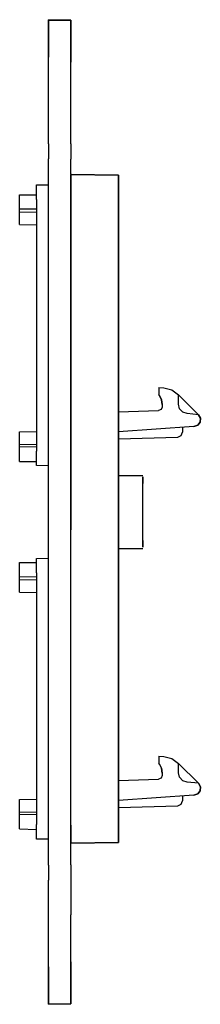
# Model space of a CAD drawing. Extents: x 1.78 to 6.06, y 3.57 to 7.68.
# Drawn here: x 5.31 to 6.06, y 3.57 to 7.67 of the extents above; entities that cross this region are included whole.
import ezdxf

# ---------------------------------------------------------------- set-up
doc = ezdxf.new("R2010")
doc.units = 0
doc.header["$MEASUREMENT"] = 0
doc.layers.add('7', color=7, linetype='CONTINUOUS')

msp = doc.modelspace()

# ---------------------------------------------------------------- linework, layer by layer
at = {"layer": '7'}
for p, q in [((5.5236, 7.6713), (5.4311, 7.6732)), ((5.4311, 7.6663), (5.4311, 7.6732)), ((5.4311, 7.6732), (5.4311, 7.6713)), ((5.4311, 7.6713), (5.5236, 7.6713)), ((5.4311, 7.6713), (5.4311, 7.6614)), ((5.4311, 7.6526), (5.4311, 7.6663)), ((5.5236, 7.6693), (5.5236, 7.6713)), ((5.5236, 7.6713), (5.5236, 7.6654)), ((5.5236, 7.6594), (5.5236, 7.6693)), ((5.5236, 7.6654), (5.5236, 7.6516)), ((5.4311, 7.6614), (5.4311, 7.6437)), ((5.4311, 7.6309), (5.4311, 7.6526)), ((5.4311, 7.6437), (5.4311, 7.6191)), ((5.4311, 7.6033), (5.4311, 7.6309)), ((5.5236, 7.6417), (5.5236, 7.6594)), ((5.5236, 7.6516), (5.5236, 7.6309)), ((5.5236, 7.6171), (5.5236, 7.6417)), ((5.5236, 7.6309), (5.5236, 7.6043)), ((5.4311, 7.6191), (5.4311, 7.5896)), ((5.4311, 7.5709), (5.4311, 7.6033)), ((5.4311, 7.5896), (5.4311, 7.5551)), ((5.5236, 7.5876), (5.5236, 7.6171)), ((5.5236, 7.6043), (5.5236, 7.5719)), ((5.5236, 7.5531), (5.5236, 7.5876)), ((5.4311, 7.5344), (5.4311, 7.5709)), ((5.4311, 7.5551), (5.4311, 7.5177)), ((5.5236, 7.5719), (5.5236, 7.5354)), ((5.5236, 7.5157), (5.5236, 7.5531)), ((5.4311, 7.4961), (5.4311, 7.5344)), ((5.5236, 7.5354), (5.5236, 7.497)), ((5.5236, 7.4764), (5.5236, 7.5157)), ((5.4311, 7.2785), (5.4311, 7.499)), ((5.4311, 7.4577), (5.4311, 7.4961)), ((5.5236, 7.439), (5.5236, 7.4764)), ((5.4311, 7.4193), (5.4311, 7.4577)), ((5.4311, 7.3848), (5.4311, 7.4193)), ((5.5236, 7.4026), (5.5236, 7.439)), ((5.4311, 7.3543), (5.4311, 7.3848)), ((5.5236, 7.3701), (5.5236, 7.4026)), ((5.4311, 7.3297), (5.4311, 7.3543)), ((5.5236, 7.3425), (5.5236, 7.3701)), ((5.5236, 7.3209), (5.5236, 7.3425)), ((5.4311, 7.311), (5.4311, 7.3297)), ((5.4311, 7.3012), (5.4311, 7.311)), ((5.5236, 7.3071), (5.5236, 7.3209)), ((5.5236, 7.3002), (5.5236, 7.3071)), ((5.5236, 7.1565), (5.5236, 7.3002)), ((5.4311, 7.1565), (5.4311, 7.2785)), ((5.4311, 7.1565), (5.4311, 7.1329)), ((5.4311, 7.1329), (5.4311, 7.1122)), ((5.5236, 7.1565), (5.5236, 7.1319)), ((5.5236, 7.1319), (5.5236, 7.1112)), ((5.4311, 7.1122), (5.4311, 7.0984)), ((5.4311, 7.0984), (5.4311, 7.0945)), ((5.4311, 7.0896), (5.4311, 7.0945)), ((5.5236, 7.1112), (5.5236, 7.0974)), ((5.5236, 7.0974), (5.5236, 7.0925)), ((5.5236, 7.0876), (5.5236, 7.0925)), ((5.4311, 7.0758), (5.4311, 7.0896)), ((5.4311, 7.0551), (5.4311, 7.0758)), ((5.4311, 7.0315), (5.4311, 7.0551)), ((5.5236, 7.0748), (5.5236, 7.0876)), ((5.5236, 7.0551), (5.5236, 7.0748)), ((5.5236, 7.0315), (5.5236, 7.0551)), ((5.4311, 4.2165), (5.4311, 7.0315)), ((5.5236, 7.0315), (5.5236, 5.6988)), ((5.7234, 7.0256), (5.5236, 7.0295)), ((5.5236, 7.0295), (5.7234, 7.0256)), ((5.5236, 7.0256), (5.5236, 7.0295)), ((5.5236, 7.0295), (5.5236, 7.0256)), ((5.5236, 7.0148), (5.5236, 7.0256)), ((5.5236, 7.0256), (5.5236, 7.0148)), ((5.5236, 6.998), (5.5236, 7.0148)), ((5.5236, 7.0148), (5.5236, 6.998)), ((5.7234, 7.0217), (5.7234, 7.0256)), ((5.7234, 7.0256), (5.7234, 7.0217)), ((5.7234, 7.0108), (5.7234, 7.0217)), ((5.7234, 7.0217), (5.7234, 7.0108)), ((5.7234, 6.9951), (5.7234, 7.0108)), ((5.7234, 7.0108), (5.7234, 6.9951)), ((5.3809, 6.9852), (5.4311, 6.9862)), ((5.3809, 6.9813), (5.3809, 6.9852)), ((5.3809, 6.9675), (5.3809, 6.9813)), ((5.3809, 6.9488), (5.3809, 6.9675)), ((5.5236, 6.9774), (5.5236, 6.998)), ((5.5236, 6.998), (5.5236, 6.9774)), ((5.5236, 6.9537), (5.5236, 6.9774)), ((5.5236, 6.9774), (5.5236, 6.9537)), ((5.5236, 6.9705), (5.5236, 6.9744)), ((5.5236, 6.9744), (5.5236, 6.9705)), ((5.5236, 6.9596), (5.5236, 6.9705)), ((5.5236, 6.9705), (5.5236, 6.9596)), ((5.7234, 6.9734), (5.7234, 6.9951)), ((5.7234, 6.9951), (5.7234, 6.9734)), ((5.7234, 6.9744), (5.7234, 6.9783)), ((5.7234, 6.9783), (5.7234, 6.9744)), ((5.7234, 6.9636), (5.7234, 6.9744)), ((5.7234, 6.9744), (5.7234, 6.9636)), ((5.7234, 6.9508), (5.7234, 6.9734)), ((5.7234, 6.9734), (5.7234, 6.9508)), ((5.311, 6.9439), (5.3809, 6.9449)), ((5.311, 6.9439), (5.3809, 6.9449)), ((5.311, 6.8868), (5.311, 6.9439)), ((5.3809, 6.9252), (5.3809, 6.9488)), ((5.5236, 6.9449), (5.5236, 6.9596)), ((5.5236, 6.9596), (5.5236, 6.9449)), ((5.5236, 4.3209), (5.5236, 6.9537)), ((5.5236, 6.9537), (5.5236, 5.6988)), ((5.5236, 6.9449), (5.5236, 6.939)), ((5.5236, 6.9449), (5.5236, 6.939)), ((5.7234, 6.9488), (5.7234, 6.9636)), ((5.7234, 6.9636), (5.7234, 6.9488)), ((5.7234, 4.3248), (5.7234, 6.9508)), ((5.7234, 6.9508), (5.7234, 4.3248)), ((5.7234, 6.9488), (5.7234, 5.8307)), ((5.7234, 5.8307), (5.7234, 6.9488)), ((5.311, 6.8209), (5.311, 6.8868)), ((5.3809, 6.9252), (5.3809, 5.877)), ((5.3809, 6.8839), (5.311, 6.8848)), ((5.311, 6.873), (5.3809, 6.872)), ((5.311, 6.8209), (5.3809, 6.8199)), ((5.311, 6.8209), (5.3809, 6.8199)), ((5.311, 6.8209), (5.3809, 6.8199)), ((5.8917, 6.1427), (5.8917, 6.1132)), ((5.8917, 6.1427), (5.9114, 6.1407)), ((5.8937, 6.1083), (5.8917, 6.1132)), ((5.8937, 6.1083), (5.9026, 6.0915)), ((5.9026, 6.0915), (5.8937, 6.1083)), ((5.9114, 6.1407), (5.9449, 6.1319)), ((5.9449, 6.1319), (5.9734, 6.1122)), ((5.9734, 6.0728), (5.9734, 6.1122)), ((6.0561, 6.0285), (5.9734, 6.1122)), ((5.9026, 6.0915), (5.9045, 6.0719)), ((5.9045, 6.0719), (5.9026, 6.0915)), ((5.9045, 6.0719), (5.9045, 6.061)), ((5.9774, 6.0541), (5.9734, 6.0728)), ((5.7234, 6.0413), (5.8898, 6.0463)), ((5.9006, 6.0502), (5.8898, 6.0463)), ((5.9045, 6.061), (5.9006, 6.0502)), ((5.9911, 6.0394), (5.9774, 6.0541)), ((6.0098, 6.0335), (5.9911, 6.0394)), ((6.0561, 6.0285), (6.0098, 6.0335)), ((6.064, 6.0148), (6.0561, 6.0285)), ((6.0561, 6.0285), (6.064, 6.0148)), ((6.0374, 5.9793), (6.0531, 5.9852)), ((6.0531, 5.9852), (6.0374, 5.9793)), ((6.0531, 5.9852), (6.063, 5.998)), ((6.063, 5.998), (6.0531, 5.9852)), ((6.063, 5.998), (6.064, 6.0148)), ((6.064, 6.0148), (6.063, 5.998)), ((5.311, 5.9577), (5.3809, 5.9587)), ((5.311, 5.9577), (5.3809, 5.9587)), ((5.311, 5.9577), (5.3809, 5.9587)), ((5.311, 5.8907), (5.311, 5.9577)), ((6.0374, 5.9793), (5.7234, 5.9577)), ((5.9843, 5.9419), (5.9902, 5.9567)), ((5.9902, 5.9754), (5.9902, 5.9567)), ((5.311, 5.9055), (5.3809, 5.9065)), ((5.7234, 5.9281), (5.9705, 5.936)), ((5.9705, 5.936), (5.9843, 5.9419)), ((5.3809, 5.8947), (5.311, 5.8937)), ((5.311, 5.8346), (5.311, 5.8907)), ((5.3809, 5.8543), (5.3809, 5.877)), ((5.311, 5.8346), (5.3809, 5.8337)), ((5.311, 5.8346), (5.3809, 5.8337)), ((5.3809, 5.8346), (5.3809, 5.8543)), ((5.3809, 5.8219), (5.3809, 5.8346)), ((5.3809, 5.8169), (5.3809, 5.8219)), ((5.4311, 5.8159), (5.3809, 5.8169)), ((5.7234, 5.7766), (5.8238, 5.7766)), ((5.8238, 5.7628), (5.8238, 5.7707)), ((5.8238, 5.7707), (5.8238, 5.7697)), ((5.8238, 5.7697), (5.8238, 5.7608)), ((5.8238, 5.7461), (5.8238, 5.7628)), ((5.8238, 5.7608), (5.8238, 5.7431)), ((5.8238, 5.7224), (5.8238, 5.7461)), ((5.5236, 5.6988), (5.5236, 5.5492)), ((5.8238, 5.6929), (5.8238, 5.7224)), ((5.8238, 5.6594), (5.8238, 5.6929)), ((5.8238, 5.624), (5.8238, 5.6594)), ((5.8238, 5.5886), (5.8238, 5.624)), ((5.8238, 5.5551), (5.8238, 5.5886)), ((5.5236, 4.2165), (5.5236, 5.5492)), ((5.8238, 5.5256), (5.8238, 5.5551)), ((5.8238, 5.502), (5.8238, 5.5256)), ((5.8238, 5.5049), (5.8238, 5.4872)), ((5.8238, 5.4852), (5.8238, 5.502)), ((5.7234, 5.4715), (5.8238, 5.4715)), ((5.8238, 5.4872), (5.8238, 5.4783)), ((5.8238, 5.4774), (5.8238, 5.4852)), ((5.8238, 5.4783), (5.8238, 5.4774)), ((5.311, 5.4134), (5.3809, 5.4144)), ((5.311, 5.4134), (5.3809, 5.4144)), ((5.311, 5.3573), (5.311, 5.4134)), ((5.3809, 5.4311), (5.4311, 5.4321)), ((5.3809, 5.4262), (5.3809, 5.4311)), ((5.3809, 5.4134), (5.3809, 5.4262)), ((5.3809, 5.3937), (5.3809, 5.4134)), ((5.7234, 4.3268), (5.7234, 5.4439)), ((5.7234, 5.4439), (5.7234, 4.3268)), ((5.3809, 5.3711), (5.3809, 5.3937)), ((5.3809, 5.3711), (5.3809, 4.3228)), ((5.311, 5.2904), (5.311, 5.3573)), ((5.3809, 5.3533), (5.311, 5.3543)), ((5.311, 5.3435), (5.3809, 5.3415)), ((5.311, 5.2904), (5.3809, 5.2894)), ((5.311, 5.2904), (5.3809, 5.2894)), ((5.311, 5.2904), (5.3809, 5.2894)), ((5.8917, 4.6083), (5.8917, 4.5787)), ((5.8917, 4.6083), (5.9114, 4.6063)), ((5.9114, 4.6063), (5.9449, 4.5974)), ((5.9449, 4.5974), (5.9734, 4.5778)), ((5.8937, 4.5738), (5.8917, 4.5787)), ((5.9026, 4.5571), (5.8937, 4.5738)), ((5.8937, 4.5738), (5.9026, 4.5571)), ((5.9045, 4.5374), (5.9026, 4.5571)), ((5.9026, 4.5571), (5.9045, 4.5374)), ((5.9734, 4.5384), (5.9734, 4.5778)), ((6.0561, 4.4951), (5.9734, 4.5778)), ((5.7234, 4.5069), (5.8898, 4.5118)), ((5.9006, 4.5157), (5.8898, 4.5118)), ((5.9045, 4.5266), (5.9006, 4.5157)), ((5.9045, 4.5374), (5.9045, 4.5266)), ((5.9774, 4.5197), (5.9734, 4.5384)), ((5.9911, 4.5049), (5.9774, 4.5197)), ((6.0098, 4.499), (5.9911, 4.5049)), ((6.0561, 4.4951), (6.0098, 4.499)), ((6.064, 4.4803), (6.0561, 4.4951)), ((6.0561, 4.4951), (6.064, 4.4803)), ((6.063, 4.4636), (6.064, 4.4803)), ((6.064, 4.4803), (6.063, 4.4636)), ((5.311, 4.4272), (5.3809, 4.4291)), ((5.311, 4.4272), (5.3809, 4.4291)), ((5.311, 4.3612), (5.311, 4.4272)), ((6.0374, 4.4449), (5.7234, 4.4232)), ((5.9902, 4.4419), (5.9902, 4.4222)), ((6.0374, 4.4449), (6.0531, 4.4508)), ((6.0531, 4.4508), (6.0374, 4.4449)), ((6.0531, 4.4508), (6.063, 4.4636)), ((6.063, 4.4636), (6.0531, 4.4508)), ((5.7234, 4.3937), (5.9705, 4.4016)), ((5.9705, 4.4016), (5.9843, 4.4085)), ((5.9843, 4.4085), (5.9902, 4.4222)), ((5.311, 4.375), (5.3809, 4.376)), ((5.3809, 4.3652), (5.311, 4.3632)), ((5.311, 4.3051), (5.311, 4.3612)), ((5.311, 4.3051), (5.3809, 4.3031)), ((5.3809, 4.3002), (5.3809, 4.3228)), ((5.5236, 4.3209), (5.5236, 4.2982)), ((5.5236, 4.2982), (5.5236, 4.3209)), ((5.7234, 4.3268), (5.7234, 4.312)), ((5.7234, 4.312), (5.7234, 4.3268)), ((5.7234, 4.3248), (5.7234, 4.3012)), ((5.7234, 4.3012), (5.7234, 4.3248)), ((5.7234, 4.312), (5.7234, 4.3012)), ((5.7234, 4.3012), (5.7234, 4.312)), ((5.3809, 4.2805), (5.3809, 4.3002)), ((5.3809, 4.2677), (5.3809, 4.2805)), ((5.3809, 4.2628), (5.3809, 4.2677)), ((5.4311, 4.2618), (5.3809, 4.2628)), ((5.5236, 4.2982), (5.5236, 4.2766)), ((5.5236, 4.2766), (5.5236, 4.2982)), ((5.5236, 4.2766), (5.5236, 4.2598)), ((5.5236, 4.2598), (5.5236, 4.2766)), ((5.7234, 4.3012), (5.7234, 4.2972)), ((5.7234, 4.3012), (5.7234, 4.2805)), ((5.7234, 4.2805), (5.7234, 4.3012)), ((5.7234, 4.2972), (5.7234, 4.3012)), ((5.7234, 4.2805), (5.7234, 4.2638)), ((5.7234, 4.2638), (5.7234, 4.2805)), ((5.7234, 4.2638), (5.7234, 4.253)), ((5.7234, 4.253), (5.7234, 4.2638)), ((5.4311, 4.2165), (5.4311, 4.2618)), ((5.5236, 4.2598), (5.5236, 4.25)), ((5.5236, 4.25), (5.5236, 4.2598)), ((5.5236, 4.25), (5.5236, 4.2461)), ((5.5236, 4.2461), (5.5236, 4.25)), ((5.7234, 4.249), (5.5236, 4.2461)), ((5.5236, 4.2461), (5.7234, 4.249)), ((5.7234, 4.253), (5.7234, 4.249)), ((5.7234, 4.249), (5.7234, 4.253)), ((5.4311, 4.1929), (5.4311, 4.2165)), ((5.4311, 4.1722), (5.4311, 4.1929)), ((5.5236, 4.1929), (5.5236, 4.2165)), ((5.5236, 4.1732), (5.5236, 4.1929)), ((5.4311, 4.1585), (5.4311, 4.1722)), ((5.4311, 4.1545), (5.4311, 4.1585)), ((5.4311, 4.1545), (5.4311, 4.1496)), ((5.4311, 4.1496), (5.4311, 4.1358)), ((5.5236, 4.1604), (5.5236, 4.1732)), ((5.5236, 4.1555), (5.5236, 4.1604)), ((5.5236, 4.1555), (5.5236, 4.1506)), ((5.5236, 4.1506), (5.5236, 4.1368)), ((5.4311, 4.1358), (5.4311, 4.1152)), ((5.4311, 4.1152), (5.4311, 4.0915)), ((5.5236, 4.1368), (5.5236, 4.1161)), ((5.5236, 4.1161), (5.5236, 4.0915)), ((5.4311, 3.9469), (5.4311, 4.0915)), ((5.5236, 4.0915), (5.5236, 3.9478)), ((5.4311, 3.937), (5.4311, 3.9469)), ((5.4311, 3.9183), (5.4311, 3.937)), ((5.5236, 3.9419), (5.5236, 3.9478)), ((5.5236, 3.9272), (5.5236, 3.9419)), ((5.4311, 3.8937), (5.4311, 3.9183)), ((5.4311, 3.8632), (5.4311, 3.8937)), ((5.5236, 3.9065), (5.5236, 3.9272)), ((5.5236, 3.8789), (5.5236, 3.9065)), ((5.4311, 3.8287), (5.4311, 3.8632)), ((5.5236, 3.8455), (5.5236, 3.8789)), ((5.4311, 3.7904), (5.4311, 3.8287)), ((5.5236, 3.81), (5.5236, 3.8455)), ((5.4311, 3.752), (5.4311, 3.7904)), ((5.5236, 3.7717), (5.5236, 3.81)), ((5.5236, 3.7333), (5.5236, 3.7717)), ((5.4311, 3.7136), (5.4311, 3.752)), ((5.4311, 3.7303), (5.4311, 3.6929)), ((5.5236, 3.751), (5.5236, 3.7126)), ((5.5236, 3.6959), (5.5236, 3.7333)), ((5.4311, 3.6772), (5.4311, 3.7136)), ((5.4311, 3.6929), (5.4311, 3.6585)), ((5.5236, 3.7126), (5.5236, 3.6762)), ((5.5236, 3.6614), (5.5236, 3.6959)), ((5.4311, 3.6447), (5.4311, 3.6772)), ((5.4311, 3.6585), (5.4311, 3.6289)), ((5.5236, 3.6762), (5.5236, 3.6447)), ((5.5236, 3.6309), (5.5236, 3.6614)), ((5.4311, 3.6171), (5.4311, 3.6447)), ((5.4311, 3.6289), (5.4311, 3.6043)), ((5.4311, 3.5955), (5.4311, 3.6171)), ((5.5236, 3.6447), (5.5236, 3.6171)), ((5.5236, 3.6063), (5.5236, 3.6309)), ((5.5236, 3.6171), (5.5236, 3.5965)), ((5.4311, 3.6043), (5.4311, 3.5866)), ((5.4311, 3.5817), (5.4311, 3.5955)), ((5.4311, 3.5866), (5.4311, 3.5768)), ((5.4311, 3.5758), (5.4311, 3.5817)), ((5.4311, 3.5748), (5.5236, 3.5768)), ((5.4311, 3.5768), (5.5236, 3.5768)), ((5.4311, 3.5768), (5.4311, 3.5758)), ((5.5236, 3.5896), (5.5236, 3.6063)), ((5.5236, 3.5965), (5.5236, 3.5827)), ((5.5236, 3.5787), (5.5236, 3.5896)), ((5.5236, 3.5827), (5.5236, 3.5768)), ((5.5236, 3.5768), (5.5236, 3.5787))]:
    msp.add_line(p, q, dxfattribs=at)

doc.saveas('drawing.dxf')
